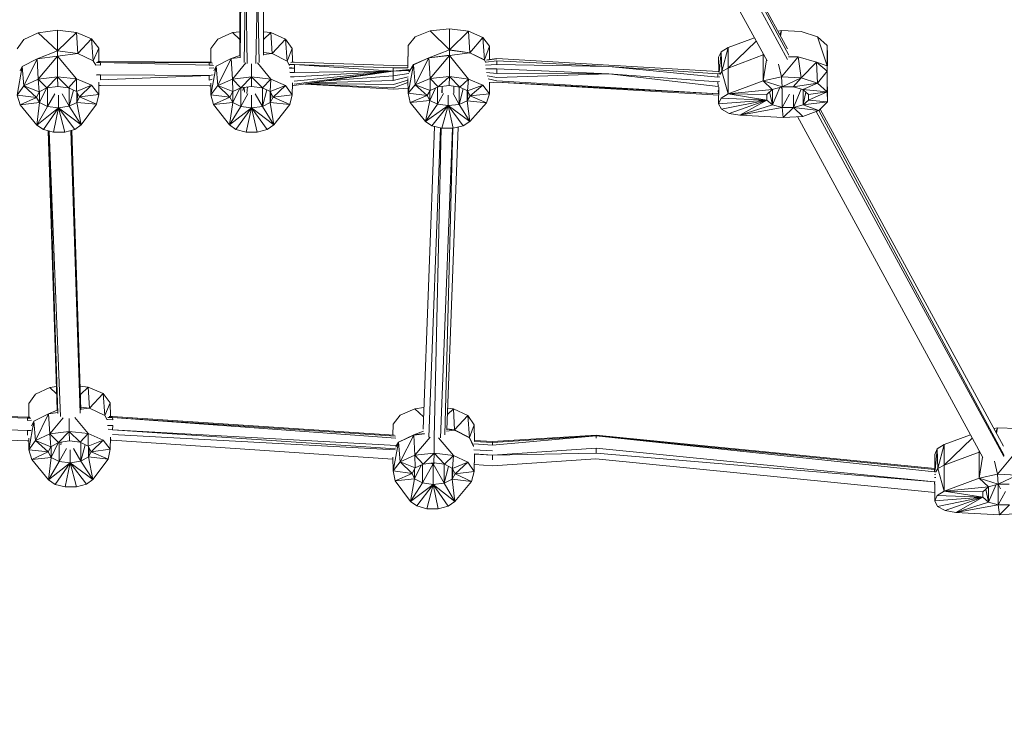
# Model space of a CAD drawing. Units: millimetres. Extents: x 45749 to 55419, y -17279 to -11348.
# Drawn here: x 52333 to 52988, y -15331 to -14869 of the extents above; entities that cross this region are included whole.
import ezdxf

# ---------------------------------------------------------------- set-up
doc = ezdxf.new("R2010")
doc.units = ezdxf.units.MM
doc.header["$PDMODE"] = 3
doc.layers.add('Интерьер - Мебель', color=7, linetype='Continuous', lineweight=25)
doc.layers.add('Интерьер - Мебель_Ном._пера__4', color=104, linetype='Continuous', lineweight=15)
doc.styles.get("Standard").update_dxf_attribs({"font": 'ariali.ttf', "height": 200})
doc.dimstyles.new('Стиль 150', dxfattribs={"dimtxt": 150, "dimasz": 150, "dimexe": 50, "dimexo": 0, "dimgap": 50, "dimtad": 1, "dimdec": 0, "dimdsep": 32, "dimtxsty": 'Standard', "dimcen": 150, "dimclrd": 256, "dimclre": 256, "dimadec": 0, "dimazin": 0, "dimtfac": 1, "dimtdec": 0, "dimtmove": 0, "dimatfit": 3, "dimfxl": 0, "dimlwd": -1, "dimarcsym": 0})

# ---------------------------------------------------------------- blocks, each defined once
blk = doc.blocks.new('*D25')
at = {"layer": 'Defpoints', "color": 0}
for p in [(47367.61, -13626.73), (53073.57, -15331.02), (54114.51, -15331.02)]:
    blk.add_point(p, dxfattribs=at)
at = {"layer": 'Интерьер - Мебель', "lineweight": -2}
for p, q in [((47367.61, -13626.73), (54164.51, -13626.73)), ((53073.57, -15331.02), (54164.51, -15331.02))]:
    blk.add_line(p, q, dxfattribs=at)
at = {"layer": 'Интерьер - Мебель'}
blk.add_line((54114.51, -13776.73), (54114.51, -15181.02), dxfattribs=at)
for points in [[(54089.51, -13776.73), (54139.51, -13776.73), (54114.51, -13626.73)], [(54089.51, -15181.02), (54139.51, -15181.02), (54114.51, -15331.02)]]:
    blk.add_solid(points, dxfattribs=at)
at = {"layer": 'Интерьер - Мебель', "color": 0, "insert": (53962.4, -14492.42), "char_height": 200, "attachment_point": 5, "rotation": 90}
blk.add_mtext('1700', dxfattribs=at)
blk = doc.blocks.new('*D26')
at = {"layer": 'Defpoints', "color": 0}
for p in [(45749.14, -13751.55), (55027.8, -14635.64), (45749.14, -17228.83)]:
    blk.add_point(p, dxfattribs=at)
at = {"layer": 'Интерьер - Мебель', "lineweight": -2}
for p, q in [((45749.14, -13751.55), (45749.14, -17278.83)), ((55027.8, -14635.64), (55027.8, -17278.83))]:
    blk.add_line(p, q, dxfattribs=at)
at = {"layer": 'Интерьер - Мебель'}
blk.add_line((54877.8, -17228.83), (45899.14, -17228.83), dxfattribs=at)
for points in [[(45899.14, -17203.83), (45899.14, -17253.83), (45749.14, -17228.83)], [(54877.8, -17203.83), (54877.8, -17253.83), (55027.8, -17228.83)]]:
    blk.add_solid(points, dxfattribs=at)
at = {"layer": 'Интерьер - Мебель', "color": 0, "insert": (50890.35, -17076.71), "char_height": 200, "attachment_point": 5}
blk.add_mtext('9300', dxfattribs=at)
blk = doc.blocks.new('*D27')
at = {"layer": 'Defpoints', "color": 0}
for p in [(47367.61, -12126.73), (53249.79, -16820.63), (55369.02, -16820.63)]:
    blk.add_point(p, dxfattribs=at)
at = {"layer": 'Интерьер - Мебель', "lineweight": -2}
for p, q in [((47367.61, -12126.73), (55419.02, -12126.73)), ((53249.79, -16820.63), (55419.02, -16820.63))]:
    blk.add_line(p, q, dxfattribs=at)
at = {"layer": 'Интерьер - Мебель'}
blk.add_line((55369.02, -12276.73), (55369.02, -16670.63), dxfattribs=at)
for points in [[(55344.02, -12276.73), (55394.02, -12276.73), (55369.02, -12126.73)], [(55344.02, -16670.63), (55394.02, -16670.63), (55369.02, -16820.63)]]:
    blk.add_solid(points, dxfattribs=at)
at = {"layer": 'Интерьер - Мебель', "color": 0, "insert": (55216.91, -14473.68), "char_height": 200, "attachment_point": 5, "rotation": 90}
blk.add_mtext('4700', dxfattribs=at)

msp = doc.modelspace()

# ---------------------------------------------------------------- linework, layer by layer
at = {"layer": 'Интерьер - Мебель_Ном._пера__4', "color": 7, "linetype": 'Continuous', "lineweight": 15}
for p, q in [((52843.9, -14894.93), (52815.52, -14842.73)), ((52844.81, -14892.07), (52817.25, -14840.76)), ((52843.87, -14888), (52817.57, -14839.64)), ((52479.18, -14848.52), (52479.18, -14892.08)), ((52479.24, -14848.57), (52479.38, -14893.45)), ((52480.06, -14849.3), (52479.51, -14893.87)), ((52482.17, -14896.95), (52482.92, -14850.67)), ((52483.39, -14850.78), (52484.23, -14897.7)), ((52489.99, -14897.7), (52490.82, -14850.78)), ((52491.29, -14850.67), (52492.05, -14896.95)), ((52495.03, -14892.1), (52495.03, -14848.52)), ((52803.67, -14847.14), (52830.29, -14896.03)), ((52345.12, -14877.24), (52335.52, -14881.66)), ((52357.85, -14875.56), (52345.12, -14877.24)), ((52357.85, -14889.28), (52345.12, -14877.24)), ((52370.58, -14877.09), (52357.85, -14875.56)), ((52357.85, -14875.56), (52357.85, -14889.28)), ((52370.58, -14877.09), (52357.85, -14889.28)), ((52371.49, -14890.96), (52370.58, -14877.09)), ((52380.56, -14881.36), (52370.58, -14877.09)), ((52474.38, -14877.09), (52464.62, -14881.51)), ((52479.18, -14876.51), (52474.38, -14877.09)), ((52479.18, -14881.69), (52474.38, -14877.09)), ((52499.84, -14877.09), (52495.03, -14876.51)), ((52499.84, -14877.09), (52495.03, -14881.69)), ((52500.75, -14891.11), (52499.84, -14877.09)), ((52509.59, -14881.51), (52499.84, -14877.09)), ((52605.92, -14876.02), (52596.02, -14879.99)), ((52618.73, -14874.65), (52605.92, -14876.02)), ((52618.73, -14888.67), (52605.92, -14876.02)), ((52618.73, -14888.67), (52618.73, -14874.65)), ((52631.38, -14876.17), (52618.73, -14874.65)), ((52631.38, -14876.17), (52618.73, -14888.67)), ((52632.29, -14890.5), (52631.38, -14876.17)), ((52640.98, -14880.29), (52631.38, -14876.17)), ((52839.82, -14875.72), (52837.46, -14876.22)), ((52839.82, -14875.72), (52838.66, -14878.43)), ((52839.82, -14875.72), (52839.08, -14879.19)), ((52839.82, -14875.72), (52839.19, -14879.39)), ((52852.86, -14876.33), (52839.82, -14875.72)), ((52863.91, -14879.99), (52852.86, -14876.33)), ((52335.52, -14881.66), (52331.1, -14887.91)), ((52380.56, -14881.36), (52371.49, -14890.96)), ((52381.63, -14895.84), (52380.56, -14881.36)), ((52385.29, -14887.45), (52380.56, -14881.36)), ((52464.62, -14881.51), (52460.05, -14887.61)), ((52509.59, -14881.51), (52500.75, -14891.11)), ((52510.73, -14896.14), (52509.59, -14881.51)), ((52514.16, -14887.61), (52509.59, -14881.51)), ((52596.02, -14879.99), (52591.22, -14885.62)), ((52640.98, -14880.29), (52632.29, -14890.5)), ((52642.05, -14895.23), (52640.98, -14880.29)), ((52645.4, -14886.08), (52640.98, -14880.29)), ((52821.83, -14880.5), (52804.38, -14887)), ((52823.07, -14882.76), (52804.38, -14900.72)), ((52870.23, -14899.34), (52863.91, -14879.99)), ((52870.23, -14885.62), (52863.91, -14879.99)), ((52357.85, -14889.28), (52344.28, -14894.62)), ((52371.49, -14890.96), (52357.85, -14889.28)), ((52357.85, -14892.79), (52357.85, -14889.28)), ((52371.49, -14890.96), (52357.85, -14892.79)), ((52381.63, -14895.84), (52371.49, -14890.96)), ((52381.63, -14895.84), (52385.29, -14887.45)), ((52385.42, -14896.46), (52385.29, -14887.45)), ((52460.05, -14887.61), (52459.91, -14896.83)), ((52460.05, -14887.61), (52459.94, -14896.83)), ((52500.75, -14891.11), (52495.03, -14890.35)), ((52500.75, -14891.11), (52495.03, -14891.81)), ((52510.73, -14896.14), (52500.75, -14891.11)), ((52510.73, -14896.14), (52514.16, -14887.61)), ((52514.3, -14896.84), (52514.16, -14887.61)), ((52591.22, -14885.62), (52591, -14900.16)), ((52591.22, -14885.62), (52591.04, -14900.52)), ((52618.73, -14888.67), (52605.01, -14893.86)), ((52618.73, -14888.83), (52618.72, -14889.1)), ((52618.73, -14888.83), (52618.72, -14888.92)), ((52632.29, -14890.5), (52618.73, -14888.67)), ((52618.73, -14888.83), (52618.73, -14888.67)), ((52618.73, -14892.33), (52618.73, -14888.83)), ((52632.29, -14890.66), (52618.73, -14888.83)), ((52632.29, -14890.66), (52618.73, -14892.33)), ((52631.16, -14890.5), (52632.29, -14890.5)), ((52632.12, -14890.63), (52632.29, -14890.5)), ((52632.67, -14890.84), (52632.29, -14890.5)), ((52642.05, -14895.23), (52632.29, -14890.5)), ((52642.05, -14895.38), (52632.29, -14890.66)), ((52642.05, -14895.23), (52645.4, -14886.08)), ((52645.45, -14895.06), (52645.4, -14886.08)), ((52799.58, -14889.89), (52797.98, -14893.55)), ((52799.58, -14889.89), (52798.34, -14903.78)), ((52804.38, -14887), (52799.58, -14889.89)), ((52800.19, -14903), (52799.58, -14889.89)), ((52804.38, -14887), (52800.19, -14903)), ((52804.38, -14887), (52804.38, -14900.72)), ((52827.71, -14891.28), (52827.71, -14892.03)), ((52870.23, -14899.34), (52870.23, -14885.62)), ((52870.54, -14892.18), (52870.23, -14885.62)), ((52344.28, -14894.62), (52334.45, -14899.65)), ((52344.28, -14894.62), (52335.52, -14912.6)), ((52357.85, -14892.79), (52344.28, -14894.62)), ((52344.28, -14894.62), (52345.12, -14908.18)), ((52357.85, -14892.79), (52345.12, -14908.18)), ((52370.58, -14907.88), (52357.85, -14892.79)), ((52357.85, -14892.79), (52357.85, -14906.51)), ((52383.35, -14898.88), (52381.63, -14895.84)), ((52386.51, -14897.06), (52383.82, -14897.08)), ((52384.65, -14896.46), (52386.51, -14896.45)), ((52386.51, -14896.45), (52458.83, -14896.75)), ((52386.51, -14897.06), (52386.51, -14898.73)), ((52458.83, -14898.89), (52386.51, -14897.06)), ((52458.83, -14897.36), (52386.51, -14897.06)), ((52458.83, -14896.75), (52460.44, -14896.87)), ((52461.04, -14897.43), (52458.83, -14897.36)), ((52458.83, -14898.89), (52458.83, -14897.36)), ((52473.47, -14894.47), (52463.48, -14899.5)), ((52473.47, -14894.47), (52464.62, -14912.45)), ((52479.21, -14892.28), (52473.47, -14894.47)), ((52479.47, -14893.73), (52473.47, -14894.47)), ((52473.47, -14894.47), (52474.38, -14908.03)), ((52483.3, -14897.35), (52474.38, -14908.03)), ((52487.11, -14897.9), (52487.11, -14906.51)), ((52499.84, -14908.03), (52490.92, -14897.35)), ((52512.36, -14899.12), (52510.73, -14896.14)), ((52515.53, -14896.9), (52513.28, -14897.05)), ((52515.46, -14896.75), (52513.87, -14896.87)), ((52515.46, -14896.75), (52581.46, -14899.04)), ((52605.01, -14893.86), (52594.87, -14898.28)), ((52605.01, -14894.01), (52594.87, -14898.58)), ((52605.01, -14894.01), (52596.02, -14911.84)), ((52605.01, -14893.86), (52604.59, -14894.2)), ((52605.01, -14893.86), (52618.72, -14892.18)), ((52618.72, -14892.18), (52605.01, -14893.86)), ((52618.73, -14892.33), (52605.01, -14894.01)), ((52605.01, -14893.86), (52605.17, -14893.99)), ((52605.01, -14894.01), (52605.92, -14907.73)), ((52618.73, -14892.33), (52605.92, -14907.73)), ((52618.72, -14892.18), (52617.7, -14892.46)), ((52631.38, -14908.03), (52618.73, -14892.33)), ((52618.73, -14892.33), (52618.73, -14906.36)), ((52641.85, -14895.28), (52642.05, -14895.23)), ((52642.9, -14896.81), (52642.05, -14895.23)), ((52642.93, -14897.02), (52642.05, -14895.38)), ((52650.28, -14895.99), (52642.91, -14896.72)), ((52650.28, -14894.62), (52643.39, -14895.44)), ((52650.36, -14894.47), (52644.06, -14895.23)), ((52650.28, -14898.43), (52650.28, -14895.99)), ((52724.82, -14899.65), (52650.28, -14895.99)), ((52650.36, -14894.47), (52724.89, -14898.73)), ((52798.1, -14903.09), (52797.98, -14893.55)), ((52827.71, -14892.03), (52804.38, -14900.72)), ((52828.05, -14891.91), (52827.71, -14892.03)), ((52827.71, -14892.03), (52827.71, -14909.25)), ((52829.88, -14895.27), (52827.71, -14909.25)), ((52837.87, -14898.07), (52839.82, -14906.66)), ((52850.95, -14893.25), (52839.82, -14906.66)), ((52850.95, -14893.25), (52844.46, -14893.25)), ((52863.15, -14896.75), (52850.95, -14893.25)), ((52852.86, -14907.27), (52850.95, -14893.25)), ((52852.86, -14907.27), (52863.15, -14896.75)), ((52870.23, -14902.85), (52863.15, -14896.75)), ((52863.91, -14910.78), (52863.15, -14896.75)), ((52870.23, -14899.34), (52863.15, -14896.75)), ((52870.54, -14892.18), (52870.23, -14899.34)), ((52870.31, -14906.51), (52870.54, -14892.18)), ((52334.45, -14899.65), (52331.1, -14918.7)), ((52332.94, -14902.68), (52334.45, -14899.65)), ((52334.45, -14899.65), (52335.52, -14912.6)), ((52386.51, -14898.73), (52383.39, -14898.67)), ((52461.35, -14898.7), (52458.83, -14898.89)), ((52461.74, -14898.93), (52458.83, -14898.89)), ((52461.87, -14900.49), (52458.83, -14900.72)), ((52463.48, -14899.5), (52460.05, -14918.55)), ((52461.88, -14902.51), (52463.48, -14899.5)), ((52463.48, -14899.5), (52464.62, -14912.45)), ((52515.61, -14900.72), (52512.33, -14900.47)), ((52515.61, -14900.72), (52512.33, -14900.72)), ((52515.61, -14900.72), (52512.35, -14900.98)), ((52515.61, -14898.28), (52512.43, -14898.42)), ((52515.61, -14903.61), (52512.56, -14903.43)), ((52515.61, -14903.61), (52512.59, -14903.68)), ((52515.61, -14898.28), (52512.87, -14898.19)), ((52515.23, -14912.45), (52581.31, -14902.85)), ((52515.38, -14911.54), (52581.31, -14902.85)), ((52515.46, -14909.4), (52581.31, -14902.85)), ((52515.53, -14906.66), (52581.31, -14902.85)), ((52515.61, -14898.28), (52581.31, -14900.56)), ((52515.61, -14900.72), (52515.61, -14898.28)), ((52581.31, -14902.85), (52515.61, -14898.28)), ((52515.61, -14903.61), (52515.61, -14900.72)), ((52581.31, -14902.85), (52515.61, -14903.61)), ((52591.04, -14900.52), (52581.31, -14900.56)), ((52581.31, -14902.85), (52581.31, -14900.56)), ((52591.65, -14901.59), (52581.31, -14902.85)), ((52591.78, -14901.6), (52581.31, -14902.85)), ((52591.87, -14901.8), (52581.31, -14902.85)), ((52581.31, -14902.85), (52591.92, -14902.17)), ((52581.31, -14902.85), (52591.92, -14902.29)), ((52581.31, -14902.85), (52581.31, -14905.9)), ((52591.75, -14904.43), (52581.31, -14905.9)), ((52581.46, -14899.04), (52591.02, -14899.21)), ((52594.87, -14898.58), (52591.22, -14917.48)), ((52591.84, -14903.46), (52594.87, -14898.58)), ((52594.87, -14898.28), (52591.91, -14903.16)), ((52594.87, -14898.28), (52595.27, -14898.4)), ((52594.87, -14898.28), (52594.88, -14898.58)), ((52594.87, -14898.58), (52596.02, -14911.84)), ((52642.88, -14898.9), (52650.28, -14898.43)), ((52643.05, -14901.26), (52650.28, -14901.32)), ((52643.42, -14903.7), (52650.28, -14904.37)), ((52650.28, -14898.43), (52724.82, -14899.65)), ((52650.28, -14901.32), (52724.82, -14904.53)), ((52650.28, -14904.37), (52650.28, -14901.32)), ((52650.28, -14904.37), (52724.82, -14904.53)), ((52650.36, -14907.12), (52724.82, -14904.53)), ((52797.37, -14906.81), (52724.82, -14899.65)), ((52797.45, -14904.53), (52724.82, -14899.65)), ((52797.6, -14912.91), (52724.82, -14904.53)), ((52797.45, -14909.86), (52724.82, -14904.53)), ((52724.89, -14898.73), (52797.75, -14903)), ((52797.45, -14904.53), (52797.37, -14906.81)), ((52798.67, -14904.35), (52797.45, -14904.53)), ((52798.68, -14904.38), (52797.45, -14904.53)), ((52798.69, -14904.43), (52797.45, -14904.53)), ((52797.75, -14903), (52798.1, -14902.97)), ((52800.19, -14903), (52798.77, -14905.11)), ((52804.38, -14900.72), (52800.19, -14903)), ((52800.19, -14903), (52804.38, -14917.94)), ((52804.38, -14900.72), (52804.38, -14917.94)), ((52863.91, -14910.78), (52870.23, -14902.85)), ((52870.31, -14906.51), (52870.23, -14899.34)), ((52870.23, -14902.85), (52870.23, -14899.34)), ((52870.23, -14902.85), (52870.31, -14906.51)), ((52870.54, -14923.12), (52870.23, -14902.85)), ((52870.23, -14916.57), (52870.23, -14902.85)), ((52335.52, -14912.6), (52345.12, -14908.18)), ((52345.12, -14908.18), (52357.85, -14906.51)), ((52345.12, -14908.18), (52350.84, -14913.98)), ((52345.12, -14908.18), (52345.73, -14916.57)), ((52357.85, -14906.51), (52350.84, -14913.98)), ((52357.85, -14906.51), (52370.58, -14907.88)), ((52357.85, -14906.51), (52365.24, -14913.82)), ((52357.85, -14906.51), (52358, -14912.91)), ((52365.24, -14913.82), (52370.58, -14907.88)), ((52370.58, -14907.88), (52380.56, -14912.15)), ((52370.58, -14907.88), (52370.58, -14916.42)), ((52383.91, -14905.31), (52386.51, -14905.29)), ((52386.51, -14905.29), (52383.94, -14905.46)), ((52385.4, -14910.23), (52385.29, -14918.4)), ((52385.29, -14918.4), (52385.43, -14910.47)), ((52386.51, -14905.29), (52458.83, -14905.59)), ((52386.51, -14905.29), (52386.51, -14908.64)), ((52386.51, -14908.64), (52458.83, -14905.59)), ((52458.83, -14905.59), (52461.47, -14905.18)), ((52458.83, -14905.59), (52458.83, -14908.79)), ((52458.83, -14908.79), (52460.75, -14908.2)), ((52459.9, -14910.72), (52460.05, -14918.55)), ((52464.62, -14912.45), (52474.38, -14908.03)), ((52474.38, -14908.03), (52487.11, -14906.51)), ((52474.38, -14908.03), (52479.94, -14913.82)), ((52474.38, -14908.03), (52474.68, -14916.42)), ((52487.11, -14906.51), (52479.94, -14913.82)), ((52487.11, -14906.51), (52499.84, -14908.03)), ((52487.11, -14906.51), (52494.27, -14913.82)), ((52487.11, -14906.51), (52487.11, -14912.91)), ((52494.27, -14913.82), (52499.84, -14908.03)), ((52499.84, -14908.03), (52499.53, -14916.42)), ((52499.84, -14908.03), (52509.59, -14912.45)), ((52513.05, -14906.36), (52515.53, -14906.66)), ((52513.12, -14906.72), (52515.53, -14906.66)), ((52514.28, -14910.48), (52514.16, -14918.55)), ((52514.16, -14918.55), (52514.31, -14910.76)), ((52524.94, -14911.04), (52581.46, -14911.69)), ((52528.47, -14910.53), (52581.38, -14908.95)), ((52537.37, -14909.24), (52581.31, -14905.9)), ((52581.31, -14905.9), (52581.38, -14908.95)), ((52581.38, -14908.95), (52591.33, -14906.67)), ((52581.46, -14911.69), (52591.06, -14908.72)), ((52591.08, -14910.27), (52581.54, -14913.82)), ((52591.04, -14907.68), (52591.22, -14917.48)), ((52596.02, -14911.84), (52605.92, -14907.73)), ((52605.92, -14907.73), (52618.73, -14906.36)), ((52605.92, -14907.73), (52611.26, -14913.21)), ((52605.92, -14907.73), (52605.92, -14915.65)), ((52618.73, -14906.36), (52611.26, -14913.21)), ((52618.5, -14912.45), (52618.73, -14906.36)), ((52618.73, -14906.36), (52631.38, -14908.03)), ((52618.73, -14906.36), (52625.66, -14913.37)), ((52625.66, -14913.37), (52631.38, -14908.03)), ((52631.38, -14908.03), (52630.85, -14915.81)), ((52631.38, -14908.03), (52640.98, -14912.15)), ((52643.99, -14905.99), (52650.36, -14907.12)), ((52644.64, -14907.88), (52650.36, -14909.25)), ((52645.4, -14917.94), (52645.44, -14910.14)), ((52645.4, -14917.94), (52645.45, -14910.25)), ((52645.45, -14910.49), (52650.36, -14910.17)), ((52650.36, -14909.25), (52797.98, -14917.79)), ((52798.03, -14918.69), (52650.36, -14910.17)), ((52650.36, -14910.17), (52797.98, -14917.79)), ((52798.89, -14906.6), (52797.37, -14906.81)), ((52798.61, -14909.61), (52797.45, -14909.86)), ((52797.45, -14909.86), (52798.61, -14909.66)), ((52797.45, -14909.86), (52797.6, -14912.91)), ((52804.38, -14917.94), (52827.71, -14909.25)), ((52839.82, -14906.66), (52827.71, -14909.25)), ((52827.71, -14909.25), (52840.21, -14913.21)), ((52827.71, -14909.25), (52833.73, -14915.04)), ((52839.82, -14906.66), (52852.86, -14907.27)), ((52839.82, -14906.66), (52840.21, -14913.21)), ((52840.21, -14913.21), (52852.86, -14907.27)), ((52852.86, -14907.27), (52847.6, -14913.21)), ((52847.6, -14913.21), (52863.91, -14910.78)), ((52863.91, -14910.78), (52852.86, -14907.27)), ((52854.08, -14915.04), (52863.91, -14910.78)), ((52870.23, -14916.57), (52863.91, -14910.78)), ((52870.31, -14906.51), (52870.54, -14923.12)), ((52331.1, -14918.7), (52335.52, -14912.6)), ((52335.52, -14912.6), (52345.73, -14916.57)), ((52335.52, -14912.6), (52343.9, -14920.23)), ((52343.9, -14920.23), (52345.73, -14916.57)), ((52345.73, -14916.57), (52350.84, -14913.98)), ((52345.96, -14923.73), (52350.57, -14914.11)), ((52345.96, -14923.73), (52345.96, -14916.45)), ((52350.84, -14913.98), (52358, -14912.91)), ((52351.29, -14926.32), (52351.29, -14913.91)), ((52358, -14912.91), (52365.24, -14913.82)), ((52365.24, -14913.82), (52370.58, -14916.42)), ((52365.62, -14914.01), (52365.62, -14926.17)), ((52368.44, -14915.38), (52365.62, -14926.17)), ((52370.58, -14916.42), (52380.56, -14912.15)), ((52370.58, -14916.42), (52372.63, -14919.92)), ((52370.81, -14916.8), (52370.81, -14923.58)), ((52380.56, -14912.15), (52372.63, -14919.92)), ((52380.56, -14912.15), (52385.29, -14918.4)), ((52385.4, -14912.31), (52386.51, -14912.3)), ((52458.83, -14912.6), (52386.51, -14912.3)), ((52458.83, -14912.6), (52459.94, -14912.52)), ((52460.05, -14918.55), (52464.62, -14912.45)), ((52464.62, -14912.45), (52474.68, -14916.42)), ((52464.62, -14912.45), (52472.7, -14920.07)), ((52472.7, -14920.07), (52474.68, -14916.42)), ((52474.68, -14916.42), (52479.94, -14913.82)), ((52474.68, -14923.73), (52479.19, -14914.19)), ((52474.68, -14923.73), (52474.68, -14916.42)), ((52479.94, -14913.82), (52487.11, -14912.91)), ((52479.94, -14926.32), (52479.94, -14913.82)), ((52480.08, -14913.81), (52480.09, -14914.04)), ((52481.31, -14915.57), (52481.75, -14913.59)), ((52482.12, -14913.55), (52482.47, -14916.74)), ((52483.81, -14917.6), (52484.34, -14913.26)), ((52487.11, -14912.91), (52494.27, -14913.82)), ((52494.13, -14914.02), (52494.13, -14913.81)), ((52494.27, -14913.82), (52494.27, -14926.32)), ((52494.27, -14913.82), (52499.53, -14916.42)), ((52497.2, -14915.27), (52494.27, -14926.32)), ((52499.53, -14916.42), (52509.59, -14912.45)), ((52499.53, -14916.42), (52499.53, -14923.73)), ((52499.53, -14916.42), (52501.51, -14920.07)), ((52500.22, -14917.69), (52499.53, -14923.73)), ((52509.59, -14912.45), (52501.51, -14920.07)), ((52509.59, -14912.45), (52514.16, -14918.55)), ((52514.28, -14912.46), (52515.23, -14912.45)), ((52522.71, -14911.36), (52581.69, -14914.74)), ((52523.26, -14911.28), (52581.54, -14913.82)), ((52581.69, -14914.74), (52591.15, -14914.11)), ((52591.22, -14917.48), (52596.02, -14911.84)), ((52591.22, -14917.48), (52603.87, -14919.01)), ((52591.22, -14917.48), (52592.74, -14923.58)), ((52596.02, -14911.84), (52605.92, -14915.65)), ((52596.02, -14911.84), (52603.87, -14919.01)), ((52603.87, -14919.01), (52605.92, -14915.65)), ((52605.7, -14922.36), (52609.41, -14914.06)), ((52605.7, -14922.36), (52605.7, -14916.03)), ((52605.92, -14915.65), (52611.26, -14913.21)), ((52610.88, -14924.8), (52610.88, -14913.74)), ((52614.82, -14917.59), (52610.88, -14924.8)), ((52611.26, -14913.21), (52618.5, -14912.45)), ((52613.78, -14917.16), (52613.94, -14912.93)), ((52613.96, -14912.93), (52613.87, -14917.2)), ((52618.5, -14912.45), (52625.66, -14913.37)), ((52625.21, -14924.95), (52621.28, -14917.68)), ((52621.62, -14917.56), (52621.8, -14912.87)), ((52621.82, -14912.88), (52621.69, -14917.5)), ((52625.21, -14913.31), (52625.21, -14924.95)), ((52628.01, -14914.47), (52625.21, -14924.95)), ((52625.66, -14913.37), (52630.85, -14915.81)), ((52630.54, -14915.66), (52630.54, -14922.51)), ((52631.24, -14916.57), (52630.54, -14922.51)), ((52630.85, -14915.81), (52640.98, -14912.15)), ((52630.85, -14915.81), (52632.6, -14919.16)), ((52640.98, -14912.15), (52632.6, -14919.16)), ((52640.98, -14912.15), (52645.4, -14917.94)), ((52797.6, -14912.91), (52798.21, -14912.75)), ((52797.75, -14915.65), (52798.06, -14915.55)), ((52797.98, -14917.79), (52797.75, -14915.65)), ((52797.98, -14924.49), (52798.07, -14913.44)), ((52798.04, -14917.77), (52797.98, -14917.79)), ((52797.98, -14917.79), (52798.04, -14917.77)), ((52797.98, -14917.79), (52798.04, -14918)), ((52804.38, -14917.94), (52833.73, -14915.04)), ((52830.07, -14918.24), (52833.73, -14915.04)), ((52833.8, -14925.26), (52831.9, -14916.64)), ((52833.73, -14915.04), (52840.21, -14913.21)), ((52833.8, -14925.26), (52838.69, -14913.64)), ((52833.8, -14925.26), (52833.8, -14915.02)), ((52839.66, -14913.37), (52840.36, -14914.66)), ((52840.21, -14913.21), (52847.6, -14913.21)), ((52840.28, -14927.09), (52840.28, -14914.52)), ((52847.6, -14913.21), (52854.08, -14915.04)), ((52852.85, -14914.7), (52847.75, -14927.09)), ((52854.08, -14915.04), (52857.81, -14918.24)), ((52854.08, -14915.04), (52870.23, -14916.57)), ((52854.15, -14915.11), (52854.15, -14925.26)), ((52856.02, -14916.71), (52854.15, -14925.26)), ((52857.81, -14918.24), (52870.23, -14916.57)), ((52857.89, -14922.05), (52870.23, -14916.57)), ((52870.23, -14916.57), (52870.54, -14923.12)), ((52331.1, -14918.7), (52343.9, -14920.23)), ((52331.1, -14918.7), (52333.08, -14925.26)), ((52333.08, -14925.26), (52343.9, -14920.23)), ((52333.08, -14925.26), (52345.96, -14923.73)), ((52345.96, -14923.73), (52343.9, -14920.23)), ((52344.13, -14938.67), (52345.96, -14923.73)), ((52345.96, -14923.73), (52351.29, -14926.32)), ((52356.03, -14917.94), (52351.29, -14926.32)), ((52358.54, -14918.68), (52358.54, -14927.24)), ((52365.62, -14926.17), (52360.99, -14917.91)), ((52365.62, -14926.17), (52370.81, -14923.58)), ((52371.41, -14917.84), (52370.81, -14923.58)), ((52370.81, -14923.58), (52372.63, -14919.92)), ((52373.63, -14938.52), (52370.81, -14923.58)), ((52370.81, -14923.58), (52383.76, -14924.8)), ((52372.63, -14919.92), (52385.29, -14918.4)), ((52372.63, -14919.92), (52383.76, -14924.8)), ((52383.76, -14924.8), (52385.29, -14918.4)), ((52460.05, -14918.55), (52472.7, -14920.07)), ((52460.05, -14918.55), (52461.73, -14925.1)), ((52461.73, -14925.1), (52472.7, -14920.07)), ((52461.73, -14925.1), (52474.68, -14923.73)), ((52472.32, -14938.52), (52474.68, -14923.73)), ((52474.68, -14923.73), (52472.7, -14920.07)), ((52474.68, -14923.73), (52479.94, -14926.32)), ((52484.65, -14917.9), (52479.94, -14926.32)), ((52487.11, -14918.69), (52487.11, -14927.24)), ((52494.27, -14926.32), (52489.56, -14917.9)), ((52494.27, -14926.32), (52499.53, -14923.73)), ((52499.53, -14923.73), (52501.51, -14920.07)), ((52501.89, -14938.52), (52499.53, -14923.73)), ((52499.53, -14923.73), (52512.49, -14925.1)), ((52501.51, -14920.07), (52514.16, -14918.55)), ((52501.51, -14920.07), (52512.49, -14925.1)), ((52512.49, -14925.1), (52514.16, -14918.55)), ((52592.74, -14923.58), (52603.87, -14919.01)), ((52592.74, -14923.58), (52605.7, -14922.36)), ((52592.74, -14923.58), (52602.88, -14936.23)), ((52602.88, -14936.23), (52605.7, -14922.36)), ((52605.7, -14922.36), (52603.87, -14919.01)), ((52605.7, -14922.36), (52610.88, -14924.8)), ((52618.04, -14925.71), (52618.04, -14918.74)), ((52625.21, -14924.95), (52630.54, -14922.51)), ((52630.54, -14922.51), (52632.6, -14919.16)), ((52632.37, -14936.38), (52630.54, -14922.51)), ((52630.54, -14922.51), (52643.42, -14923.88)), ((52632.37, -14936.38), (52643.42, -14923.88)), ((52632.6, -14919.16), (52645.4, -14917.94)), ((52632.6, -14919.16), (52643.42, -14923.88)), ((52643.42, -14923.88), (52645.4, -14917.94)), ((52799.58, -14920.84), (52797.98, -14924.49)), ((52797.98, -14924.49), (52830.07, -14922.05)), ((52804.38, -14917.94), (52799.58, -14920.84)), ((52799.58, -14920.84), (52830.07, -14922.05)), ((52799.96, -14928.15), (52830.07, -14922.05)), ((52804.38, -14917.94), (52830.07, -14918.24)), ((52830.07, -14922.05), (52804.38, -14917.94)), ((52805.07, -14930.9), (52830.07, -14922.05)), ((52812.08, -14932.12), (52830.07, -14922.05)), ((52830.07, -14922.05), (52830.07, -14918.24)), ((52830.07, -14922.05), (52833.8, -14925.26)), ((52845.15, -14918.15), (52840.28, -14927.09)), ((52847.75, -14927.09), (52847.75, -14918.52)), ((52857.89, -14922.05), (52854.15, -14925.26)), ((52854.15, -14925.26), (52870.54, -14923.12)), ((52857.81, -14918.24), (52857.89, -14922.05)), ((52857.89, -14922.05), (52870.54, -14923.12)), ((52864.67, -14929.07), (52870.54, -14923.12)), ((52333.08, -14925.26), (52344.13, -14938.67)), ((52344.13, -14938.67), (52351.29, -14926.32)), ((52344.13, -14938.67), (52358.54, -14927.24)), ((52348.55, -14941.72), (52358.54, -14927.24)), ((52351.29, -14926.32), (52358.54, -14927.24)), ((52358.54, -14927.24), (52355.26, -14943.39)), ((52358.54, -14927.24), (52365.62, -14926.17)), ((52358.54, -14927.24), (52369.43, -14941.57)), ((52358.54, -14927.24), (52373.63, -14938.52)), ((52358.54, -14927.24), (52362.8, -14943.39)), ((52365.62, -14926.17), (52373.63, -14938.52)), ((52373.63, -14938.52), (52383.76, -14924.8)), ((52461.73, -14925.1), (52472.32, -14938.52)), ((52472.32, -14938.52), (52479.94, -14926.32)), ((52472.32, -14938.52), (52487.11, -14927.24)), ((52476.67, -14941.72), (52487.11, -14927.24)), ((52479.94, -14926.32), (52487.11, -14927.24)), ((52487.11, -14927.24), (52483.37, -14943.39)), ((52487.11, -14927.24), (52494.27, -14926.32)), ((52487.11, -14927.24), (52497.55, -14941.72)), ((52487.11, -14927.24), (52501.89, -14938.52)), ((52487.11, -14927.24), (52490.84, -14943.39)), ((52494.27, -14926.32), (52501.89, -14938.52)), ((52501.89, -14938.52), (52512.49, -14925.1)), ((52602.88, -14936.23), (52610.88, -14924.8)), ((52602.88, -14936.23), (52618.04, -14925.71)), ((52607.14, -14939.13), (52618.04, -14925.71)), ((52610.88, -14924.8), (52618.04, -14925.71)), ((52613.7, -14940.65), (52618.04, -14925.71)), ((52618.04, -14925.71), (52625.21, -14924.95)), ((52618.04, -14925.71), (52627.95, -14939.28)), ((52618.04, -14925.71), (52632.37, -14936.38)), ((52618.04, -14925.71), (52621.24, -14940.8)), ((52625.21, -14924.95), (52632.37, -14936.38)), ((52797.98, -14924.49), (52799.96, -14928.15)), ((52799.96, -14928.15), (52805.07, -14930.9)), ((52805.07, -14930.9), (52812.08, -14932.12)), ((52812.08, -14932.12), (52833.8, -14925.26)), ((52812.08, -14932.12), (52840.28, -14927.09)), ((52840.28, -14927.09), (52833.8, -14925.26)), ((52840.28, -14927.09), (52847.75, -14927.09)), ((52841.04, -14933.64), (52840.28, -14927.09)), ((52841.04, -14933.64), (52847.75, -14927.09)), ((52854.15, -14925.26), (52847.75, -14927.09)), ((52847.75, -14927.09), (52854, -14932.88)), ((52847.75, -14927.09), (52864.67, -14929.07)), ((52854, -14932.88), (52864.67, -14929.07)), ((52854.15, -14925.26), (52864.67, -14929.07)), ((52987.74, -15159.41), (52862.83, -14929.72)), ((52987.99, -15158.63), (52864.68, -14929.06)), ((52987.7, -15152.5), (52865.66, -14928.07)), ((52602.88, -14936.23), (52607.14, -14939.13)), ((52627.95, -14939.28), (52632.37, -14936.38)), ((52812.08, -14932.12), (52841.04, -14933.64)), ((52841.04, -14933.64), (52854, -14932.88)), ((52850.38, -14933.09), (52973.82, -15160.06)), ((52344.13, -14938.67), (52348.55, -14941.72)), ((52348.55, -14941.72), (52355.26, -14943.39)), ((52351.56, -14942.47), (52357.64, -15128.36)), ((52357.66, -15128.45), (52351.96, -14942.57)), ((52352.02, -14942.59), (52358.17, -15130.77)), ((52352.26, -14942.65), (52359.88, -15132.73)), ((52355.26, -14943.39), (52362.8, -14943.39)), ((52362.8, -14943.39), (52369.43, -14941.57)), ((52372.95, -15130.62), (52366.8, -14942.29)), ((52372.97, -15130.52), (52367.32, -14942.15)), ((52373.5, -15128.22), (52367.41, -14942.12)), ((52369.43, -14941.57), (52373.63, -14938.52)), ((52472.32, -14938.52), (52476.67, -14941.72)), ((52476.67, -14941.72), (52483.37, -14943.39)), ((52483.37, -14943.39), (52490.84, -14943.39)), ((52490.84, -14943.39), (52497.55, -14941.72)), ((52497.55, -14941.72), (52501.89, -14938.52)), ((52608.95, -14939.55), (52601.24, -15141.12)), ((52605, -15146.47), (52612.88, -14940.46)), ((52607.14, -14939.13), (52613.7, -14940.65)), ((52613.34, -14940.57), (52608.66, -15146.98)), ((52612.85, -15146.84), (52620.73, -14940.79)), ((52613.7, -14940.65), (52621.24, -14940.8)), ((52621.07, -14940.8), (52615.63, -15145.01)), ((52617.01, -15141.7), (52624.67, -14940.03)), ((52621.24, -14940.8), (52627.95, -14939.28)), ((52352.82, -15113.35), (52343.22, -15117.92)), ((52357.13, -15112.78), (52352.82, -15113.35)), ((52357.29, -15117.58), (52352.82, -15113.35)), ((52378.35, -15113.2), (52372.98, -15112.56)), ((52378.35, -15113.2), (52373.17, -15118.14)), ((52379.19, -15127.22), (52378.35, -15113.2)), ((52388.26, -15117.47), (52378.35, -15113.2)), ((52343.22, -15117.92), (52338.87, -15124.02)), ((52388.26, -15117.47), (52379.19, -15127.22)), ((52389.33, -15132.1), (52388.26, -15117.47)), ((52392.98, -15123.56), (52388.26, -15117.47)), ((52057.19, -15122.95), (52337.81, -15133.17)), ((52337.88, -15133.78), (52057.64, -15123.56)), ((52057.87, -15125.09), (52337.88, -15133.78)), ((52338.87, -15124.02), (52338.78, -15133.16)), ((52338.87, -15124.02), (52338.8, -15133.16)), ((52379.19, -15127.22), (52373.44, -15126.45)), ((52379.19, -15127.22), (52373.49, -15127.92)), ((52389.33, -15132.1), (52379.19, -15127.22)), ((52389.33, -15132.1), (52392.98, -15123.56)), ((52393.12, -15132.73), (52392.98, -15123.56)), ((52595.86, -15127.53), (52585.96, -15131.8)), ((52601.79, -15126.82), (52595.86, -15127.53)), ((52601.55, -15132.95), (52595.86, -15127.53)), ((52621.4, -15127.68), (52617.57, -15127.17)), ((52057.64, -15131.8), (52337.88, -15142.01)), ((52339.36, -15133.16), (52337.81, -15133.17)), ((52337.96, -15135.3), (52337.88, -15133.78)), ((52340.13, -15133.88), (52337.88, -15133.78)), ((52351.98, -15130.88), (52342.15, -15135.91)), ((52351.98, -15130.88), (52343.22, -15148.71)), ((52357.69, -15128.57), (52351.98, -15130.88)), ((52358, -15130), (52351.98, -15130.88)), ((52351.98, -15130.88), (52352.82, -15144.29)), ((52361.68, -15133.57), (52352.82, -15144.29)), ((52365.55, -15134.05), (52365.55, -15142.62)), ((52378.35, -15144.14), (52369.38, -15133.46)), ((52391.04, -15135.06), (52389.33, -15132.1)), ((52394.58, -15133.32), (52391.47, -15133.5)), ((52392.37, -15132.73), (52394.43, -15132.71)), ((52581.99, -15145.14), (52394.43, -15132.71)), ((52394.58, -15133.32), (52582.78, -15145.8)), ((52583.1, -15147.07), (52394.58, -15133.32)), ((52394.66, -15134.84), (52394.58, -15133.32)), ((52585.96, -15131.8), (52581.23, -15137.89)), ((52621.4, -15127.68), (52617.4, -15131.46)), ((52622.23, -15141.7), (52621.4, -15127.68)), ((52631, -15132.1), (52621.4, -15127.68)), ((52631, -15132.1), (52622.23, -15141.7)), ((52632.07, -15146.73), (52631, -15132.1)), ((52635.34, -15138.35), (52631, -15132.1)), ((52337.65, -15149.02), (52056.6, -15138.83)), ((52340.49, -15135.23), (52337.96, -15135.3)), ((52342.15, -15135.91), (52338.87, -15154.96)), ((52340.65, -15138.91), (52342.15, -15135.91)), ((52342.15, -15135.91), (52343.22, -15148.71)), ((52394.66, -15134.84), (52391.07, -15134.79)), ((52394.66, -15138.65), (52391.19, -15138.8)), ((52394.58, -15141.55), (52394.66, -15138.65)), ((52581.23, -15137.89), (52581.12, -15145.08)), ((52581.23, -15137.89), (52581.14, -15145.08)), ((52632.07, -15146.73), (52635.34, -15138.35)), ((52635.45, -15149.26), (52635.34, -15138.35)), ((52983.64, -15140.18), (52981.28, -15140.68)), ((52983.64, -15140.18), (52982.49, -15142.91)), ((52983.64, -15140.18), (52982.91, -15143.67)), ((52983.64, -15140.18), (52983.01, -15143.87)), ((52996.75, -15140.79), (52983.64, -15140.18)), ((52337.81, -15145.21), (52337.88, -15142.01)), ((52340.25, -15141.74), (52337.88, -15142.01)), ((52337.88, -15142.01), (52340.19, -15142.1)), ((52338.77, -15147.16), (52338.87, -15154.96)), ((52343.22, -15148.71), (52352.82, -15144.29)), ((52352.82, -15144.29), (52365.55, -15142.62)), ((52352.82, -15144.29), (52358.61, -15150.09)), ((52352.82, -15144.29), (52353.43, -15152.83)), ((52365.55, -15142.62), (52358.61, -15150.09)), ((52365.55, -15142.62), (52378.35, -15144.14)), ((52365.55, -15142.62), (52372.94, -15149.93)), ((52365.55, -15142.62), (52365.78, -15149.02)), ((52372.94, -15149.93), (52378.35, -15144.14)), ((52378.35, -15144.14), (52378.27, -15152.53)), ((52378.35, -15144.14), (52388.26, -15148.41)), ((52391.59, -15141.27), (52394.58, -15141.55)), ((52393.1, -15146.38), (52392.98, -15154.51)), ((52392.98, -15154.51), (52393.13, -15146.68)), ((52394.43, -15144.75), (52582.71, -15154.96)), ((52583.28, -15152.01), (52394.58, -15141.55)), ((52582.92, -15154.15), (52394.58, -15141.55)), ((52595.03, -15144.9), (52584.89, -15149.78)), ((52595.03, -15145.06), (52584.89, -15149.93)), ((52595.03, -15145.06), (52585.96, -15162.89)), ((52595.03, -15144.9), (52594.64, -15145.24)), ((52601.63, -15142.39), (52595.03, -15144.9)), ((52595.03, -15144.9), (52602.11, -15143.95)), ((52602.22, -15144.17), (52595.03, -15145.06)), ((52595.03, -15144.9), (52595.18, -15145.04)), ((52595.03, -15145.06), (52595.86, -15158.47)), ((52605.94, -15146.59), (52595.86, -15158.47)), ((52608.67, -15146.98), (52608.67, -15157.1)), ((52621.4, -15158.77), (52611.58, -15146.91)), ((52622.23, -15141.86), (52616.73, -15142.47)), ((52622.23, -15141.7), (52617.04, -15140.94)), ((52622.23, -15141.86), (52617.04, -15141.1)), ((52621.19, -15141.7), (52622.23, -15141.7)), ((52622.08, -15141.83), (52622.23, -15141.7)), ((52622.59, -15142.04), (52622.23, -15141.7)), ((52632.07, -15146.73), (52622.23, -15141.7)), ((52632.07, -15146.89), (52622.23, -15141.86)), ((52631.87, -15146.78), (52632.07, -15146.73)), ((52634.84, -15152.28), (52632.07, -15146.73)), ((52634.88, -15152.63), (52632.07, -15146.89)), ((52716.36, -15145.06), (52647.46, -15149.48)), ((52647.46, -15150.09), (52716.43, -15145.67)), ((52716.43, -15145.67), (52647.46, -15151.76)), ((52941.8, -15167.46), (52716.36, -15145.06)), ((52716.51, -15147.19), (52716.43, -15145.67)), ((52716.43, -15145.67), (52941.72, -15168.07)), ((52941.65, -15169.6), (52716.43, -15145.67)), ((52965.62, -15144.97), (52948.2, -15151.46)), ((52337.65, -15149.02), (52338.8, -15149.01)), ((52338.87, -15154.96), (52343.22, -15148.71)), ((52343.22, -15148.71), (52353.43, -15152.83)), ((52343.22, -15148.71), (52351.6, -15156.34)), ((52351.6, -15156.34), (52353.43, -15152.83)), ((52353.43, -15152.83), (52358.61, -15150.09)), ((52353.66, -15159.99), (52358.34, -15150.23)), ((52353.66, -15159.99), (52353.66, -15152.71)), ((52358.61, -15150.09), (52365.78, -15149.02)), ((52358.99, -15162.59), (52358.99, -15150.03)), ((52360.1, -15151.58), (52360.3, -15149.84)), ((52365.78, -15149.02), (52372.94, -15149.93)), ((52372.94, -15149.93), (52378.27, -15152.53)), ((52373.4, -15150.16), (52373.4, -15162.43)), ((52376.25, -15151.54), (52373.4, -15162.43)), ((52378.27, -15152.53), (52388.26, -15148.41)), ((52378.27, -15152.53), (52380.33, -15156.18)), ((52378.58, -15153.07), (52378.58, -15159.69)), ((52388.26, -15148.41), (52380.33, -15156.18)), ((52388.26, -15148.41), (52392.98, -15154.51)), ((52393.1, -15148.56), (52393.97, -15148.56)), ((52393.97, -15148.56), (52581.08, -15161.05)), ((52584.89, -15149.93), (52581.23, -15168.99)), ((52583.09, -15153.11), (52584.89, -15149.93)), ((52584.89, -15149.78), (52583.21, -15152.75)), ((52584.89, -15149.78), (52585.08, -15149.84)), ((52584.89, -15149.78), (52584.89, -15149.93)), ((52584.89, -15149.93), (52585.96, -15162.89)), ((52647.46, -15151.76), (52635, -15150.85)), ((52635.42, -15149.29), (52647.46, -15150.09)), ((52647.46, -15149.48), (52635.45, -15148.68)), ((52647.46, -15151.76), (52647.46, -15150.09)), ((52948.2, -15151.46), (52943.4, -15154.35)), ((52948.2, -15151.46), (52944.01, -15167.46)), ((52966.86, -15147.25), (52948.2, -15165.18)), ((52948.2, -15151.46), (52948.2, -15165.18)), ((52338.87, -15154.96), (52351.6, -15156.34)), ((52338.87, -15154.96), (52340.78, -15161.37)), ((52340.78, -15161.37), (52351.6, -15156.34)), ((52340.78, -15161.37), (52353.66, -15159.99)), ((52353.66, -15159.99), (52351.6, -15156.34)), ((52351.83, -15174.93), (52353.66, -15159.99)), ((52353.66, -15159.99), (52358.99, -15162.59)), ((52363.78, -15154.12), (52358.99, -15162.59)), ((52366.23, -15154.85), (52366.23, -15163.5)), ((52373.4, -15162.43), (52368.63, -15154.02)), ((52373.4, -15162.43), (52378.58, -15159.69)), ((52379.15, -15154.08), (52378.58, -15159.69)), ((52378.58, -15159.69), (52380.33, -15156.18)), ((52381.32, -15174.63), (52378.58, -15159.69)), ((52378.58, -15159.69), (52391.54, -15161.06)), ((52380.33, -15156.18), (52392.98, -15154.51)), ((52380.33, -15156.18), (52391.54, -15161.06)), ((52391.54, -15161.06), (52392.98, -15154.51)), ((52581.06, -15159.9), (52581.23, -15168.99)), ((52585.96, -15162.89), (52595.86, -15158.47)), ((52595.86, -15158.47), (52608.67, -15157.1)), ((52595.86, -15158.47), (52601.28, -15164.41)), ((52595.86, -15158.47), (52595.94, -15167.01)), ((52608.67, -15157.1), (52601.28, -15164.41)), ((52608.44, -15163.5), (52608.67, -15157.1)), ((52608.67, -15157.1), (52621.4, -15158.77)), ((52608.67, -15157.1), (52615.6, -15164.57)), ((52615.6, -15164.57), (52621.4, -15158.77)), ((52621.4, -15158.77), (52620.79, -15167.31)), ((52621.4, -15158.77), (52631, -15163.19)), ((52647.46, -15155.57), (52635.06, -15154.89)), ((52635.46, -15157.67), (52635.34, -15169.44)), ((52635.34, -15169.44), (52635.48, -15158.25)), ((52647.46, -15158.47), (52635.46, -15157.67)), ((52635.46, -15157.82), (52647.46, -15158.47)), ((52716.43, -15153.9), (52647.46, -15158.47)), ((52647.46, -15158.47), (52716.36, -15157.1)), ((52647.46, -15161.67), (52647.46, -15158.47)), ((52716.36, -15157.1), (52716.43, -15153.9)), ((52716.36, -15157.1), (52941.72, -15176.3)), ((52941.72, -15176.3), (52716.43, -15153.9)), ((52943.4, -15154.35), (52941.87, -15158.01)), ((52941.93, -15167.89), (52941.87, -15158.01)), ((52943.4, -15154.35), (52942.13, -15168.46)), ((52944.01, -15167.46), (52943.4, -15154.35)), ((52971.52, -15156.49), (52948.2, -15165.18)), ((52971.52, -15155.83), (52971.52, -15156.49)), ((52971.83, -15156.39), (52971.52, -15156.49)), ((52971.52, -15156.49), (52971.52, -15173.71)), ((52973.73, -15159.89), (52971.52, -15173.71)), ((52994.77, -15157.71), (52983.64, -15171.12)), ((52340.78, -15161.37), (52351.83, -15174.93)), ((52351.83, -15174.93), (52358.99, -15162.59)), ((52351.83, -15174.93), (52366.23, -15163.5)), ((52356.25, -15177.98), (52366.23, -15163.5)), ((52358.99, -15162.59), (52366.23, -15163.5)), ((52366.23, -15163.5), (52362.96, -15179.66)), ((52366.23, -15163.5), (52373.4, -15162.43)), ((52366.23, -15163.5), (52377.13, -15177.68)), ((52366.23, -15163.5), (52381.32, -15174.63)), ((52366.23, -15163.5), (52370.5, -15179.5)), ((52373.4, -15162.43), (52381.32, -15174.63)), ((52381.32, -15174.63), (52391.54, -15161.06)), ((52581.23, -15168.99), (52585.96, -15162.89)), ((52585.96, -15162.89), (52595.94, -15167.01)), ((52585.96, -15162.89), (52593.88, -15170.66)), ((52595.64, -15174.32), (52599.95, -15165.06)), ((52595.94, -15167.01), (52601.28, -15164.41)), ((52607.98, -15164.26), (52600.82, -15176.91)), ((52600.82, -15176.91), (52600.82, -15164.64)), ((52601.28, -15164.41), (52608.44, -15163.5)), ((52607.98, -15164.26), (52605.44, -15163.88)), ((52607.98, -15163.96), (52606.42, -15163.76)), ((52606.42, -15163.76), (52607.98, -15163.96)), ((52607.21, -15164.15), (52607.98, -15163.96)), ((52607.98, -15163.56), (52607.98, -15164.26)), ((52609.08, -15163.59), (52607.98, -15164.26)), ((52615.22, -15177.07), (52607.98, -15164.26)), ((52607.98, -15177.98), (52607.98, -15164.26)), ((52608.44, -15163.5), (52615.6, -15164.57)), ((52615.22, -15164.51), (52615.22, -15177.07)), ((52618.22, -15165.95), (52615.22, -15177.07)), ((52615.6, -15164.57), (52620.79, -15167.31)), ((52620.79, -15167.31), (52631, -15163.19)), ((52631, -15163.19), (52622.61, -15170.82)), ((52631, -15163.19), (52635.34, -15169.44)), ((52635.4, -15164.68), (52647.46, -15165.48)), ((52647.46, -15165.48), (52716.13, -15160.91)), ((52716.13, -15160.91), (52941.9, -15183.3)), ((52948.2, -15165.18), (52944.01, -15167.46)), ((52948.2, -15165.18), (52948.2, -15182.4)), ((52981.73, -15162.5), (52983.64, -15171.12)), ((52581.23, -15168.99), (52593.88, -15170.66)), ((52581.23, -15168.99), (52582.68, -15175.54)), ((52582.68, -15175.54), (52593.88, -15170.66)), ((52593.88, -15170.66), (52595.94, -15167.01)), ((52595.64, -15174.32), (52593.88, -15170.66)), ((52595.64, -15174.32), (52595.64, -15167.55)), ((52620.56, -15167.19), (52620.56, -15174.47)), ((52621.29, -15168.28), (52620.56, -15174.47)), ((52620.56, -15174.47), (52622.61, -15170.82)), ((52620.79, -15167.31), (52622.61, -15170.82)), ((52622.61, -15170.82), (52635.34, -15169.44)), ((52622.61, -15170.82), (52633.44, -15176)), ((52633.44, -15176), (52635.34, -15169.44)), ((52941.65, -15169.6), (52941.72, -15168.07)), ((52942.52, -15169.47), (52941.65, -15169.6)), ((52942.53, -15169.52), (52941.65, -15169.6)), ((52942.64, -15171.14), (52941.65, -15171.27)), ((52942.49, -15173.25), (52941.65, -15173.41)), ((52941.65, -15173.41), (52942.48, -15173.31)), ((52941.72, -15168.07), (52942.07, -15168.04)), ((52941.8, -15167.46), (52941.93, -15167.45)), ((52944.01, -15167.46), (52942.54, -15169.64)), ((52944.01, -15167.46), (52948.2, -15182.4)), ((52983.64, -15171.12), (52971.52, -15173.71)), ((52983.64, -15171.12), (52996.75, -15171.73)), ((52983.64, -15171.12), (52984.02, -15177.68)), ((52984.02, -15177.68), (52996.75, -15171.73)), ((52351.83, -15174.93), (52356.25, -15177.98)), ((52356.25, -15177.98), (52362.96, -15179.66)), ((52362.96, -15179.66), (52370.5, -15179.5)), ((52370.5, -15179.5), (52377.13, -15177.68)), ((52377.13, -15177.68), (52381.32, -15174.63)), ((52582.68, -15175.54), (52595.64, -15174.32)), ((52582.68, -15175.54), (52592.89, -15189.26)), ((52592.89, -15189.26), (52595.64, -15174.32)), ((52592.89, -15189.26), (52600.82, -15176.91)), ((52592.89, -15189.26), (52607.98, -15177.98)), ((52595.64, -15174.32), (52600.82, -15176.91)), ((52597.08, -15192.31), (52607.98, -15177.98)), ((52600.82, -15176.91), (52607.98, -15177.98)), ((52603.71, -15194.14), (52607.98, -15177.98)), ((52607.98, -15177.98), (52615.22, -15177.07)), ((52607.98, -15177.98), (52617.97, -15192.46)), ((52607.98, -15177.98), (52622.39, -15189.41)), ((52607.98, -15177.98), (52611.26, -15194.14)), ((52615.22, -15177.07), (52620.56, -15174.47)), ((52615.22, -15177.07), (52622.39, -15189.41)), ((52622.39, -15189.41), (52620.56, -15174.47)), ((52620.56, -15174.47), (52633.44, -15176)), ((52622.39, -15189.41), (52633.44, -15176)), ((52942.14, -15176.22), (52941.72, -15176.3)), ((52941.72, -15176.3), (52942.14, -15176.26)), ((52941.8, -15179.5), (52941.72, -15176.3)), ((52941.87, -15188.96), (52941.92, -15177.65)), ((52948.2, -15182.4), (52971.52, -15173.71)), ((52948.2, -15182.4), (52977.62, -15179.5)), ((52971.52, -15173.71), (52984.02, -15177.68)), ((52971.52, -15173.71), (52977.62, -15179.5)), ((52973.96, -15182.86), (52977.62, -15179.5)), ((52977.62, -15179.5), (52984.02, -15177.68)), ((52977.69, -15189.72), (52982.65, -15178.07)), ((52977.69, -15189.72), (52977.69, -15179.48)), ((52983.55, -15177.81), (52983.96, -15178.57)), ((52985.72, -15180.97), (52983.96, -15177.69)), ((52984.02, -15177.68), (52991.49, -15177.68)), ((52984.17, -15191.55), (52984.17, -15178.87)), ((52943.4, -15185.3), (52941.87, -15188.96)), ((52941.87, -15188.96), (52973.96, -15186.52)), ((52948.2, -15182.4), (52943.4, -15185.3)), ((52943.4, -15185.3), (52973.96, -15186.52)), ((52943.78, -15192.61), (52973.96, -15186.52)), ((52948.2, -15182.4), (52973.96, -15182.86)), ((52973.96, -15186.52), (52948.2, -15182.4)), ((52948.89, -15195.36), (52973.96, -15186.52)), ((52955.97, -15196.58), (52973.96, -15186.52)), ((52973.96, -15186.52), (52973.96, -15182.86)), ((52973.96, -15186.52), (52977.69, -15189.72)), ((52977.69, -15189.72), (52975.81, -15181.17)), ((52989.01, -15182.57), (52984.17, -15191.55)), ((52592.89, -15189.26), (52597.08, -15192.31)), ((52597.08, -15192.31), (52603.71, -15194.14)), ((52611.26, -15194.14), (52617.97, -15192.46)), ((52617.97, -15192.46), (52622.39, -15189.41)), ((52941.87, -15188.96), (52943.78, -15192.61)), ((52943.78, -15192.61), (52948.89, -15195.36)), ((52955.97, -15196.58), (52977.69, -15189.72)), ((52955.97, -15196.58), (52984.17, -15191.55)), ((52984.17, -15191.55), (52977.69, -15189.72)), ((52984.17, -15191.55), (52991.57, -15191.55)), ((52984.17, -15191.55), (52984.86, -15198.1)), ((52984.86, -15198.1), (52991.57, -15191.55)), ((52603.71, -15194.14), (52611.26, -15194.14)), ((52948.89, -15195.36), (52955.97, -15196.58)), ((52955.97, -15196.58), (52984.86, -15198.1)), ((52984.86, -15198.1), (52997.89, -15197.34))]:
    msp.add_line(p, q, dxfattribs=at)

# ---------------------------------------------------------------- dimensions: what is measured, and where the dimension line sits
at = {"layer": 'Интерьер - Мебель'}
dim = msp.add_linear_dim(base=(55369.02, -16820.63), p1=(47367.61, -12126.73), p2=(53249.79, -16820.63), angle=270, text='4700', dimstyle='Стиль 150', dxfattribs=at)
dim.commit()
dim.dimension.update_dxf_attribs({"geometry": '*D27', "text_midpoint": (55216.91, -14473.68)})
for base, p1, p2, angle, text, picture, middle in [((54114.51, -15331.02), (47367.61, -13626.73), (53073.57, -15331.02), 270, '1700', '*D25', (54114.51, -14492.42)), ((45749.14, -17228.83), (55027.8, -14635.64), (45749.14, -13751.55), 180, '9300', '*D26', (50890.35, -17228.83))]:
    dim = msp.add_linear_dim(base=base, p1=p1, p2=p2, angle=angle, text=text, dimstyle='Стиль 150', dxfattribs=at)
    dim.commit()
    dim.dimension.update_dxf_attribs({"geometry": picture, "text_midpoint": middle, "dimtype": 160})

doc.saveas('drawing.dxf')
